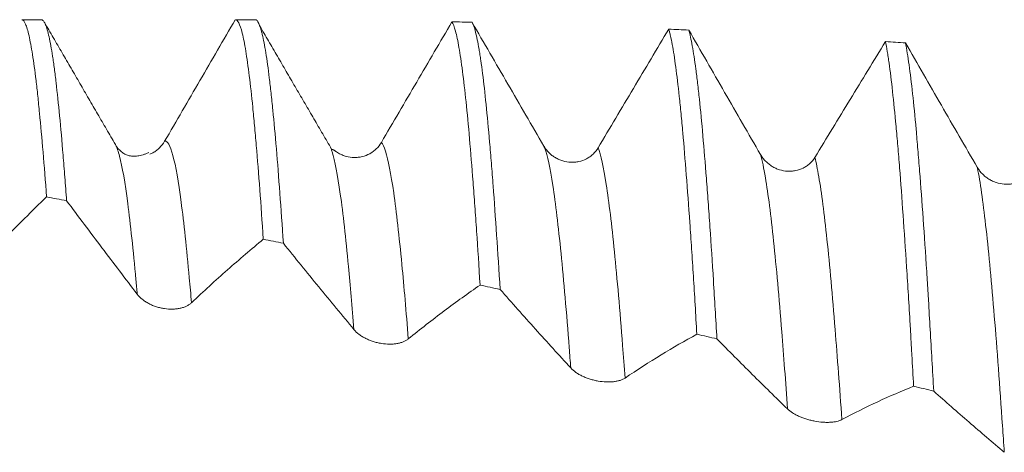
# Model space of a CAD drawing. Units: millimetres. Extents: x -49 to 90, y -67 to 55.
# Drawn here: x 51 to 57, y 2 to 4 of the extents above; entities that cross this region are included whole.
import ezdxf

# ---------------------------------------------------------------- set-up
doc = ezdxf.new("R2010")
doc.units = ezdxf.units.MM
doc.layers.add('1', color=4, linetype='Continuous')

msp = doc.modelspace()

# ---------------------------------------------------------------- linework, layer by layer
at = {"layer": '1', "lineweight": 18}
for p, q in [((51.6124, 4.0622), (51.4967, 4.0622)), ((52.8614, 4.0622), (52.7467, 4.0622)), ((52.0446, 3.3324), (52.0466, 3.3285)), ((53.3021, 3.3163), (53.3056, 3.3073))]:
    msp.add_line(p, q, dxfattribs=at)
for points, knots in [([(51.4967, 4.0622), (51.4973, 4.0622), (51.4979, 4.0622), (51.5053, 4.0608), (51.5121, 4.0524), (51.5207, 4.0327), (51.5225, 4.0283), (51.5259, 4.0186), (51.531, 4.0028), (51.5361, 3.983), (51.5463, 3.9383), (51.5531, 3.9016), (51.5668, 3.8145), (51.5736, 3.7642), (51.5822, 3.6925), (51.5839, 3.6777), (51.5874, 3.6473), (51.5891, 3.6316), (51.5943, 3.5836), (51.5977, 3.55), (51.608, 3.4451), (51.6216, 3.2934), (51.6352, 3.1186), (51.6421, 3.0254)], [0, 0, 0, 0, 0.0124, 0.0124, 0.153486, 0.153486, 0.188757, 0.188757, 0.224029, 0.294571, 0.294571, 0.435657, 0.435657, 0.576743, 0.576743, 0.612014, 0.612014, 0.647286, 0.647286, 0.717829, 0.717829, 0.858914, 1, 1, 1, 1]), ([(51.7594, 3.0034), (51.7577, 3.027), (51.756, 3.0503), (51.7525, 3.0963), (51.7508, 3.119), (51.7457, 3.1857), (51.7422, 3.2286), (51.732, 3.3527), (51.7252, 3.4293), (51.7116, 3.5702), (51.7048, 3.6346), (51.6946, 3.7219), (51.6911, 3.7495), (51.6859, 3.7884), (51.6842, 3.801), (51.6808, 3.8252), (51.6791, 3.8368), (51.6705, 3.8928), (51.6637, 3.9306), (51.6501, 3.9921), (51.6432, 4.0159), (51.633, 4.041), (51.6296, 4.0476), (51.6244, 4.0549), (51.6227, 4.0569), (51.6193, 4.0599), (51.6176, 4.061), (51.6147, 4.062), (51.6135, 4.0622), (51.6124, 4.0622)], [0, 0, 0, 0, 0.034883, 0.034883, 0.069766, 0.069766, 0.139533, 0.139533, 0.279066, 0.279066, 0.418599, 0.418599, 0.488365, 0.488365, 0.523248, 0.523248, 0.558132, 0.558132, 0.697665, 0.697665, 0.837197, 0.837197, 0.906964, 0.906964, 0.941847, 0.941847, 0.97673, 0.97673, 1, 1, 1, 1]), ([(52.7451, 4.0621), (52.7108, 4.0028), (52.6764, 3.9436), (52.6076, 3.8251), (52.5732, 3.7658), (52.4701, 3.588), (52.4013, 3.4695), (52.3324, 3.351)], [0, 0, 0, 0, 0.25, 0.25, 0.5, 0.5, 1, 1, 1, 1]), ([(52.7467, 4.0622), (52.753, 4.0622), (52.7662, 4.0494), (52.7793, 4.0104), (52.7896, 3.969), (52.793, 3.9535), (52.7999, 3.9186), (52.8034, 3.8994), (52.8137, 3.8369), (52.8205, 3.7886), (52.8341, 3.6789), (52.8409, 3.6176), (52.8511, 3.5157), (52.8546, 3.4801), (52.8597, 3.4242), (52.8614, 3.4051), (52.8649, 3.3661), (52.8666, 3.3462), (52.8752, 3.2453), (52.882, 3.1592), (52.8957, 2.9766), (52.9025, 2.8801), (52.9093, 2.7784)], [0, 0, 0, 0, 0.116565, 0.24277, 0.24277, 0.305873, 0.305873, 0.368975, 0.368975, 0.49518, 0.49518, 0.621385, 0.621385, 0.684488, 0.684488, 0.716039, 0.716039, 0.74759, 0.74759, 0.873795, 0.873795, 1, 1, 1, 1]), ([(53.0267, 2.7544), (53.0198, 2.8578), (53.013, 2.9555), (52.9993, 3.1396), (52.9925, 3.2261), (52.9788, 3.3879), (52.972, 3.4633), (52.9634, 3.5502), (52.9616, 3.5672), (52.9582, 3.6003), (52.953, 3.6487), (52.9479, 3.6932), (52.9376, 3.7772), (52.924, 3.8755), (52.9104, 3.9469), (52.9018, 3.9829), (52.9001, 3.9897), (52.8966, 4.0023), (52.8949, 4.0082), (52.8897, 4.0245), (52.8863, 4.0335), (52.876, 4.0551), (52.8692, 4.0622), (52.8624, 4.0622)], [0, 0, 0, 0, 0.125, 0.125, 0.25, 0.25, 0.375, 0.375, 0.40625, 0.40625, 0.4375, 0.5, 0.5, 0.625, 0.75, 0.75, 0.78125, 0.78125, 0.8125, 0.8125, 0.875, 0.875, 1, 1, 1, 1]), ([(54.0123, 4.0498), (53.9779, 3.991), (53.9435, 3.9323), (53.8747, 3.8148), (53.8404, 3.756), (53.7372, 3.5796), (53.6683, 3.462), (53.5995, 3.3444)], [0, 0, 0, 0, 0.25, 0.25, 0.5, 0.5, 1, 1, 1, 1]), ([(54.0123, 4.0498), (54.0192, 4.0387), (54.026, 4.0206), (54.0396, 3.9702), (54.0464, 3.9381), (54.0567, 3.8793), (54.0601, 3.858), (54.067, 3.8117), (54.0704, 3.7868), (54.0808, 3.7066), (54.0877, 3.6469), (54.1014, 3.5151), (54.1082, 3.4431), (54.1219, 3.287), (54.1287, 3.2028), (54.1391, 3.0673), (54.1425, 3.0204), (54.1494, 2.9245), (54.1529, 2.8754), (54.1631, 2.7247), (54.1699, 2.6196), (54.1767, 2.5101)], [0, 0, 0, 0, 0.125, 0.125, 0.25, 0.25, 0.3125, 0.3125, 0.375, 0.375, 0.5, 0.5, 0.625, 0.625, 0.75, 0.75, 0.8125, 0.8125, 0.875, 0.875, 1, 1, 1, 1]), ([(54.294, 2.4843), (54.2871, 2.5951), (54.2803, 2.7009), (54.2666, 2.9027), (54.2598, 2.9986), (54.2495, 3.135), (54.2461, 3.1792), (54.2409, 3.2436), (54.2392, 3.2647), (54.2357, 3.3062), (54.234, 3.3265), (54.2254, 3.4261), (54.2118, 3.5723), (54.1982, 3.6931), (54.1879, 3.774), (54.1845, 3.7994), (54.1793, 3.835), (54.1776, 3.8464), (54.1742, 3.8685), (54.1724, 3.8792), (54.1638, 3.9301), (54.157, 3.9634), (54.1433, 4.0159), (54.1365, 4.0351), (54.1296, 4.0471)], [0, 0, 0, 0, 0.125, 0.125, 0.25, 0.25, 0.3125, 0.3125, 0.34375, 0.34375, 0.375, 0.375, 0.5, 0.625, 0.625, 0.6875, 0.6875, 0.71875, 0.71875, 0.75, 0.75, 0.875, 0.875, 1, 1, 1, 1]), ([(54.5492, 3.3232), (54.479, 3.4443), (54.4089, 3.5652), (54.304, 3.7463), (54.269, 3.8065), (54.1993, 3.9269), (54.1645, 3.987), (54.1296, 4.0471)], [0, 0, 0, 0, 0.5, 0.5, 0.75, 0.75, 1, 1, 1, 1]), ([(55.2795, 4.0071), (55.2451, 3.9494), (55.2107, 3.8916), (55.142, 3.776), (55.1076, 3.7181), (55.0043, 3.5446), (54.9355, 3.4289), (54.8667, 3.313)], [0, 0, 0, 0, 0.25, 0.25, 0.5, 0.5, 1, 1, 1, 1]), ([(55.2795, 4.0071), (55.2812, 4.0013), (55.283, 3.9951), (55.2864, 3.9817), (55.2916, 3.9603), (55.2967, 3.935), (55.307, 3.8794), (55.3138, 3.8355), (55.3274, 3.7343), (55.3343, 3.6771), (55.3428, 3.5969), (55.3446, 3.5804), (55.348, 3.5466), (55.3497, 3.5293), (55.3549, 3.4761), (55.3584, 3.4392), (55.3686, 3.3242), (55.3754, 3.242), (55.3891, 3.0665), (55.3959, 2.9733), (55.4062, 2.825), (55.4096, 2.7742), (55.4148, 2.6958), (55.4165, 2.6693), (55.42, 2.6157), (55.4217, 2.5887), (55.4304, 2.4523), (55.4372, 2.3393), (55.444, 2.2227)], [0, 0, 0, 0, 0.03125, 0.03125, 0.0625, 0.125, 0.125, 0.25, 0.25, 0.375, 0.375, 0.40625, 0.40625, 0.4375, 0.4375, 0.5, 0.5, 0.625, 0.625, 0.75, 0.75, 0.8125, 0.8125, 0.84375, 0.84375, 0.875, 0.875, 1, 1, 1, 1]), ([(55.5613, 2.1952), (55.5545, 2.3127), (55.5477, 2.426), (55.5341, 2.644), (55.5272, 2.7489), (55.5186, 2.8745), (55.5169, 2.8994), (55.5134, 2.9484), (55.5082, 3.0208), (55.5031, 3.0897), (55.4928, 3.2232), (55.486, 3.3063), (55.4723, 3.4606), (55.4655, 3.5318), (55.4569, 3.6134), (55.4551, 3.6294), (55.4517, 3.6605), (55.4499, 3.6757), (55.4448, 3.7199), (55.4413, 3.7477), (55.431, 3.8255), (55.4242, 3.8704), (55.4105, 3.9464), (55.4037, 3.9775), (55.3968, 4.0016)], [0, 0, 0, 0, 0.125, 0.125, 0.25, 0.25, 0.28125, 0.28125, 0.3125, 0.375, 0.375, 0.5, 0.5, 0.625, 0.625, 0.65625, 0.65625, 0.6875, 0.6875, 0.75, 0.75, 0.875, 0.875, 1, 1, 1, 1]), ([(55.8164, 3.273), (55.7461, 3.3944), (55.6761, 3.5158), (55.5711, 3.698), (55.5362, 3.7588), (55.4664, 3.8802), (55.4316, 3.9409), (55.3968, 4.0016)], [0, 0, 0, 0, 0.5, 0.5, 0.75, 0.75, 1, 1, 1, 1]), ([(56.5468, 3.9344), (56.5124, 3.8781), (56.478, 3.8217), (56.4092, 3.7088), (56.3748, 3.6524), (56.2716, 3.4829), (56.2027, 3.3699), (56.1338, 3.2567)], [0, 0, 0, 0, 0.25, 0.25, 0.5, 0.5, 1, 1, 1, 1]), ([(56.5468, 3.9344), (56.5502, 3.917), (56.5537, 3.8978), (56.5588, 3.8662), (56.5606, 3.8552), (56.564, 3.8324), (56.5657, 3.8206), (56.5743, 3.7595), (56.588, 3.6487), (56.6016, 3.5127), (56.6119, 3.4011), (56.6153, 3.3624), (56.6204, 3.3018), (56.6222, 3.2812), (56.6256, 3.2391), (56.6273, 3.2177), (56.636, 3.1088), (56.6428, 3.0167), (56.6564, 2.8227), (56.6632, 2.7209), (56.6769, 2.5074), (56.6838, 2.3958), (56.6924, 2.2501), (56.6941, 2.2206), (56.6975, 2.1612), (56.7027, 2.0715), (56.7078, 1.9802), (56.7113, 1.9186)], [0, 0, 0, 0, 0.0625, 0.0625, 0.09375, 0.09375, 0.125, 0.125, 0.25, 0.375, 0.375, 0.4375, 0.4375, 0.46875, 0.46875, 0.5, 0.5, 0.625, 0.625, 0.75, 0.75, 0.875, 0.875, 0.90625, 0.90625, 0.9375, 1, 1, 1, 1]), ([(56.8287, 1.8896), (56.8219, 2.0131), (56.815, 2.1331), (56.8047, 2.308), (56.8013, 2.3655), (56.7961, 2.4503), (56.7944, 2.4784), (56.7909, 2.5341), (56.7892, 2.5615), (56.7806, 2.6972), (56.7737, 2.8002), (56.76, 2.9958), (56.7532, 3.0882), (56.7429, 3.219), (56.7395, 3.2612), (56.7326, 3.343), (56.7292, 3.3826), (56.7188, 3.497), (56.7119, 3.5664), (56.6982, 3.6919), (56.6914, 3.748), (56.6778, 3.8471), (56.6709, 3.8901), (56.664, 3.9262)], [0, 0, 0, 0, 0.125, 0.125, 0.1875, 0.1875, 0.21875, 0.21875, 0.25, 0.25, 0.375, 0.375, 0.5, 0.5, 0.5625, 0.5625, 0.625, 0.625, 0.75, 0.75, 0.875, 0.875, 1, 1, 1, 1]), ([(57.0835, 3.1988), (57.0133, 3.3194), (56.9432, 3.4404), (56.8383, 3.6223), (56.8034, 3.6831), (56.7336, 3.8046), (56.6988, 3.8654), (56.664, 3.9262)], [0, 0, 0, 0, 0.5, 0.5, 0.75, 0.75, 1, 1, 1, 1]), ([(52.3324, 3.351), (52.3242, 3.3369), (52.3143, 3.3242), (52.297, 3.3072), (52.2908, 3.3019), (52.2779, 3.2922), (52.2712, 3.2878), (52.2582, 3.2805), (52.252, 3.2774), (52.2455, 3.2747)], [0, 0, 0, 0, 0.41074, 0.41074, 0.61611, 0.61611, 0.82148, 0.82148, 1, 1, 1, 1]), ([(53.5995, 3.3444), (53.5913, 3.3304), (53.5814, 3.3178), (53.5641, 3.3011), (53.5579, 3.2959), (53.545, 3.2864), (53.5383, 3.2822), (53.5174, 3.2708), (53.5023, 3.265), (53.4793, 3.2594), (53.4715, 3.258), (53.4558, 3.2563), (53.4478, 3.256), (53.424, 3.2564), (53.4084, 3.2587), (53.3854, 3.2651), (53.3779, 3.2678), (53.3633, 3.2739), (53.3562, 3.2775), (53.345, 3.284), (53.3407, 3.2867), (53.3365, 3.2896)], [0, 0, 0, 0, 0.158265, 0.158265, 0.237398, 0.237398, 0.316531, 0.316531, 0.474796, 0.474796, 0.553929, 0.553929, 0.633061, 0.633061, 0.791327, 0.791327, 0.870459, 0.870459, 0.949592, 0.949592, 1, 1, 1, 1]), ([(54.8667, 3.313), (54.8584, 3.2992), (54.8485, 3.2869), (54.8312, 3.2706), (54.825, 3.2655), (54.8122, 3.2564), (54.8055, 3.2523), (54.7846, 3.2413), (54.7695, 3.2358), (54.7465, 3.2307), (54.7387, 3.2295), (54.7229, 3.2281), (54.7149, 3.2279), (54.6912, 3.2288), (54.6756, 3.2314), (54.6526, 3.2382), (54.645, 3.241), (54.6304, 3.2474), (54.6234, 3.2511), (54.6097, 3.2593), (54.603, 3.2638), (54.5903, 3.2738), (54.5783, 3.2845), (54.5677, 3.2966), (54.5579, 3.3093), (54.5533, 3.3161), (54.5492, 3.3232)], [0, 0, 0, 0, 0.125, 0.125, 0.1875, 0.1875, 0.25, 0.25, 0.375, 0.375, 0.4375, 0.4375, 0.5, 0.5, 0.625, 0.625, 0.6875, 0.6875, 0.75, 0.75, 0.8125, 0.8125, 0.875, 0.9375, 0.9375, 1, 1, 1, 1]), ([(56.1338, 3.2567), (56.1256, 3.2432), (56.1157, 3.2312), (56.0984, 3.2155), (56.0922, 3.2106), (56.0794, 3.2018), (56.0727, 3.1978), (56.0518, 3.1874), (56.0367, 3.1823), (56.0137, 3.1777), (56.0059, 3.1766), (55.9901, 3.1755), (55.9821, 3.1755), (55.9584, 3.1768), (55.9428, 3.1797), (55.9198, 3.1869), (55.9122, 3.1898), (55.8976, 3.1964), (55.8906, 3.2002), (55.8769, 3.2085), (55.8702, 3.2132), (55.8575, 3.2233), (55.8455, 3.2341), (55.8349, 3.2463), (55.8251, 3.2591), (55.8205, 3.2659), (55.8164, 3.273)], [0, 0, 0, 0, 0.125, 0.125, 0.1875, 0.1875, 0.25, 0.25, 0.375, 0.375, 0.4375, 0.4375, 0.5, 0.5, 0.625, 0.625, 0.6875, 0.6875, 0.75, 0.75, 0.8125, 0.8125, 0.875, 0.9375, 0.9375, 1, 1, 1, 1]), ([(57.401, 3.1766), (57.3927, 3.1636), (57.3828, 3.152), (57.3656, 3.1369), (57.3594, 3.1322), (57.3465, 3.1238), (57.3398, 3.1201), (57.3189, 3.1102), (57.3038, 3.1055), (57.2808, 3.1014), (57.273, 3.1005), (57.2573, 3.0997), (57.2493, 3.0998), (57.2255, 3.1016), (57.2099, 3.1047), (57.1869, 3.1122), (57.1794, 3.1152), (57.1648, 3.1219), (57.1577, 3.1258), (57.144, 3.1342), (57.1374, 3.1389), (57.1246, 3.1491), (57.1126, 3.16), (57.102, 3.1721), (57.0922, 3.1849), (57.0876, 3.1917), (57.0835, 3.1988)], [0, 0, 0, 0, 0.125, 0.125, 0.1875, 0.1875, 0.25, 0.25, 0.375, 0.375, 0.4375, 0.4375, 0.5, 0.5, 0.625, 0.625, 0.6875, 0.6875, 0.75, 0.75, 0.8125, 0.8125, 0.875, 0.9375, 0.9375, 1, 1, 1, 1]), ([(51.7594, 3.0034), (51.8282, 2.9109), (51.8969, 2.8194), (52.0345, 2.6374), (52.1032, 2.547), (52.1721, 2.457)], [0, 0, 0, 0, 0.5, 0.5, 1, 1, 1, 1]), ([(52.4895, 2.4068), (52.5598, 2.473), (52.6298, 2.5369), (52.7698, 2.6606), (52.8396, 2.7203), (52.9093, 2.7784)], [0, 0, 0, 0, 0.5, 0.5, 1, 1, 1, 1]), ([(53.0267, 2.7544), (53.0955, 2.6687), (53.1642, 2.584), (53.3018, 2.4159), (53.3706, 2.3325), (53.4394, 2.2495)], [0, 0, 0, 0, 0.5, 0.5, 1, 1, 1, 1]), ([(53.7568, 2.1949), (53.8271, 2.2519), (53.8972, 2.3066), (54.0371, 2.4115), (54.107, 2.4617), (54.1767, 2.5101)], [0, 0, 0, 0, 0.5, 0.5, 1, 1, 1, 1]), ([(54.294, 2.4843), (54.3627, 2.406), (54.4315, 2.3289), (54.5691, 2.176), (54.6379, 2.1003), (54.7067, 2.025)], [0, 0, 0, 0, 0.5, 0.5, 1, 1, 1, 1]), ([(52.1721, 2.457), (52.1803, 2.4463), (52.1902, 2.4362), (52.2076, 2.4222), (52.2138, 2.4177), (52.2267, 2.4093), (52.2334, 2.4053), (52.2474, 2.398), (52.2547, 2.3946), (52.2697, 2.3883), (52.2849, 2.3827), (52.3004, 2.3784), (52.3162, 2.3748), (52.3242, 2.3733), (52.348, 2.3698), (52.3636, 2.3688), (52.3866, 2.3693), (52.3941, 2.3699), (52.4086, 2.3716), (52.4156, 2.3727), (52.4293, 2.3757), (52.4359, 2.3776), (52.4486, 2.3819), (52.4606, 2.3867), (52.4711, 2.3927), (52.4809, 2.3993), (52.4854, 2.4029), (52.4895, 2.4068)], [0, 0, 0, 0, 0.125, 0.125, 0.1875, 0.1875, 0.25, 0.25, 0.3125, 0.3125, 0.375, 0.4375, 0.4375, 0.5, 0.5, 0.625, 0.625, 0.6875, 0.6875, 0.75, 0.75, 0.8125, 0.8125, 0.875, 0.9375, 0.9375, 1, 1, 1, 1]), ([(53.4394, 2.2495), (53.4476, 2.2396), (53.4575, 2.2303), (53.4749, 2.2172), (53.4811, 2.213), (53.494, 2.205), (53.5008, 2.2013), (53.5147, 2.1943), (53.522, 2.191), (53.537, 2.1849), (53.5522, 2.1795), (53.5678, 2.1752), (53.5835, 2.1714), (53.5916, 2.1698), (53.6153, 2.166), (53.6309, 2.1646), (53.6539, 2.1645), (53.6614, 2.1647), (53.6759, 2.1658), (53.683, 2.1666), (53.6966, 2.1689), (53.7033, 2.1704), (53.7159, 2.1738), (53.7279, 2.1778), (53.7384, 2.1829), (53.7482, 2.1885), (53.7527, 2.1916), (53.7568, 2.1949)], [0, 0, 0, 0, 0.125, 0.125, 0.1875, 0.1875, 0.25, 0.25, 0.3125, 0.3125, 0.375, 0.4375, 0.4375, 0.5, 0.5, 0.625, 0.625, 0.6875, 0.6875, 0.75, 0.75, 0.8125, 0.8125, 0.875, 0.9375, 0.9375, 1, 1, 1, 1]), ([(55.0241, 1.9664), (55.0944, 2.0138), (55.1645, 2.0588), (55.3045, 2.144), (55.3743, 2.1842), (55.444, 2.2227)], [0, 0, 0, 0, 0.5, 0.5, 1, 1, 1, 1]), ([(55.5613, 2.1952), (55.6301, 2.1251), (55.6989, 2.0561), (55.8364, 1.9197), (55.9052, 1.8522), (55.974, 1.7853)], [0, 0, 0, 0, 0.5, 0.5, 1, 1, 1, 1]), ([(54.7067, 2.025), (54.7149, 2.016), (54.7248, 2.0075), (54.7422, 1.9954), (54.7484, 1.9915), (54.7613, 1.9841), (54.7681, 1.9806), (54.782, 1.9739), (54.7893, 1.9708), (54.8043, 1.965), (54.8195, 1.9597), (54.8351, 1.9554), (54.8509, 1.9516), (54.8589, 1.9499), (54.8826, 1.9458), (54.8982, 1.9441), (54.9212, 1.9432), (54.9287, 1.9432), (54.9432, 1.9437), (54.9503, 1.9442), (54.9639, 1.9457), (54.9706, 1.9468), (54.9833, 1.9494), (54.9952, 1.9525), (55.0057, 1.9565), (55.0155, 1.9611), (55.0201, 1.9636), (55.0241, 1.9664)], [0, 0, 0, 0, 0.125, 0.125, 0.1875, 0.1875, 0.25, 0.25, 0.3125, 0.3125, 0.375, 0.4375, 0.4375, 0.5, 0.5, 0.625, 0.625, 0.6875, 0.6875, 0.75, 0.75, 0.8125, 0.8125, 0.875, 0.9375, 0.9375, 1, 1, 1, 1]), ([(56.2915, 1.7231), (56.3617, 1.7605), (56.4318, 1.7954), (56.5717, 1.8603), (56.6415, 1.8904), (56.7113, 1.9186)], [0, 0, 0, 0, 0.5, 0.5, 1, 1, 1, 1]), ([(56.8287, 1.8896), (56.8975, 1.8281), (56.9662, 1.7678), (57.1037, 1.6488), (57.1725, 1.59), (57.2413, 1.5318)], [0, 0, 0, 0, 0.5, 0.5, 1, 1, 1, 1]), ([(55.974, 1.7853), (55.9822, 1.7773), (55.9922, 1.7696), (56.0095, 1.7586), (56.0157, 1.755), (56.0287, 1.7482), (56.0354, 1.745), (56.0494, 1.7388), (56.0566, 1.7358), (56.0716, 1.7303), (56.0868, 1.7252), (56.1024, 1.721), (56.1182, 1.7171), (56.1262, 1.7154), (56.15, 1.711), (56.1655, 1.709), (56.1885, 1.7074), (56.196, 1.707), (56.2106, 1.7069), (56.2176, 1.7071), (56.2313, 1.7078), (56.2379, 1.7085), (56.2506, 1.7102), (56.2625, 1.7124), (56.273, 1.7154), (56.2828, 1.7189), (56.2874, 1.7209), (56.2915, 1.7231)], [0, 0, 0, 0, 0.125, 0.125, 0.1875, 0.1875, 0.25, 0.25, 0.3125, 0.3125, 0.375, 0.4375, 0.4375, 0.5, 0.5, 0.625, 0.625, 0.6875, 0.6875, 0.75, 0.75, 0.8125, 0.8125, 0.875, 0.9375, 0.9375, 1, 1, 1, 1])]:
    msp.add_open_spline(points, degree=3, knots=knots, dxfattribs=at)
for points, degree in [([(52.0445, 3.3324), (51.8369, 3.6893), (51.6295, 4.0468)], 2), ([(54.0123, 4.0498), (54.0514, 4.0489), (54.0905, 4.048), (54.1296, 4.0471)], 3), ([(53.3021, 3.3163), (53.0949, 3.6711), (52.8877, 4.0268)], 2), ([(55.2795, 4.0071), (55.3186, 4.0053), (55.3577, 4.0035), (55.3968, 4.0016)], 3), ([(56.5468, 3.9344), (56.5859, 3.9317), (56.6249, 3.929), (56.664, 3.9262)], 3), ([(52.2395, 3.2853), (52.1124, 3.2275), (52.0482, 3.3252)], 2), ([(53.3366, 3.2895), (53.3121, 3.3063), (53.3069, 3.3037)], 2), ([(51.3851, 2.7705), (51.471, 2.8583), (51.5566, 2.943), (51.6421, 3.0254)], 3), ([(51.7594, 3.0034), (51.7203, 3.0108), (51.6812, 3.0181), (51.6421, 3.0254)], 3), ([(53.0267, 2.7544), (52.9876, 2.7624), (52.9484, 2.7704), (52.9093, 2.7784)], 3), ([(54.294, 2.4843), (54.2549, 2.493), (54.2158, 2.5016), (54.1767, 2.5101)], 3), ([(55.5613, 2.1952), (55.5222, 2.2044), (55.4831, 2.2136), (55.444, 2.2227)], 3), ([(56.8287, 1.8896), (56.7896, 1.8993), (56.7504, 1.909), (56.7113, 1.9186)], 3)]:
    msp.add_open_spline(points, degree=degree, dxfattribs=at)
at = {"layer": '1', "lineweight": 13}
for points, knots in [([(52.3324, 3.351), (52.3327, 3.3511), (52.349, 3.3559), (52.3812, 3.2988), (52.4289, 3.0244), (52.4651, 2.6856), (52.4853, 2.4567), (52.4895, 2.4068)], [0, 0, 0, 0, 0.005974, 0.31022, 0.614467, 0.918714, 1, 1, 1, 1]), ([(53.5995, 3.3444), (53.6076, 3.3354), (53.6316, 3.284), (53.6716, 3.0783), (53.7159, 2.686), (53.7444, 2.3538), (53.7568, 2.1949)], [0, 0, 0, 0, 0.154503, 0.458253, 0.762002, 1, 1, 1, 1]), ([(52.0466, 3.3285), (52.0541, 3.3138), (52.0775, 3.2456), (52.1168, 3.0166), (52.1512, 2.6921), (52.1696, 2.4854), (52.1721, 2.457)], [0, 0, 0, 0, 0.178977, 0.559917, 0.940858, 1, 1, 1, 1]), ([(53.3056, 3.3073), (53.3076, 3.3018), (53.3256, 3.2482), (53.3595, 3.0709), (53.4021, 2.6912), (53.4287, 2.3831), (53.4394, 2.2495)], [0, 0, 0, 0, 0.045421, 0.402732, 0.760043, 1, 1, 1, 1]), ([(54.5492, 3.3232), (54.5509, 3.3195), (54.5686, 3.277), (54.6021, 3.1214), (54.6499, 2.7208), (54.6848, 2.3147), (54.7037, 2.0651), (54.7067, 2.025)], [0, 0, 0, 0, 0.032484, 0.336044, 0.639604, 0.943164, 1, 1, 1, 1]), ([(54.8667, 3.313), (54.8825, 3.2725), (54.9143, 3.1276), (54.962, 2.7311), (54.9987, 2.3066), (55.0194, 2.0315), (55.0241, 1.9664)], [0, 0, 0, 0, 0.302178, 0.605648, 0.909118, 1, 1, 1, 1]), ([(55.8164, 3.273), (55.8259, 3.2387), (55.8513, 3.117), (55.8926, 2.7934), (55.9357, 2.3114), (55.9628, 1.9451), (55.974, 1.7853)], [0, 0, 0, 0, 0.180053, 0.483343, 0.786633, 1, 1, 1, 1]), ([(56.1338, 3.2567), (56.1415, 3.2261), (56.1651, 3.1098), (56.2047, 2.8032), (56.2495, 2.3042), (56.2785, 1.9108), (56.2915, 1.7231)], [0, 0, 0, 0, 0.146241, 0.449489, 0.752736, 1, 1, 1, 1]), ([(57.0835, 3.1988), (57.0848, 3.1922), (57.1021, 3.1029), (57.1352, 2.8618), (57.183, 2.3502), (57.2184, 1.8716), (57.2378, 1.5843), (57.2413, 1.5318)], [0, 0, 0, 0, 0.024648, 0.327573, 0.630498, 0.933422, 1, 1, 1, 1])]:
    msp.add_open_spline(points, degree=3, knots=knots, dxfattribs=at)

doc.saveas('drawing.dxf')
